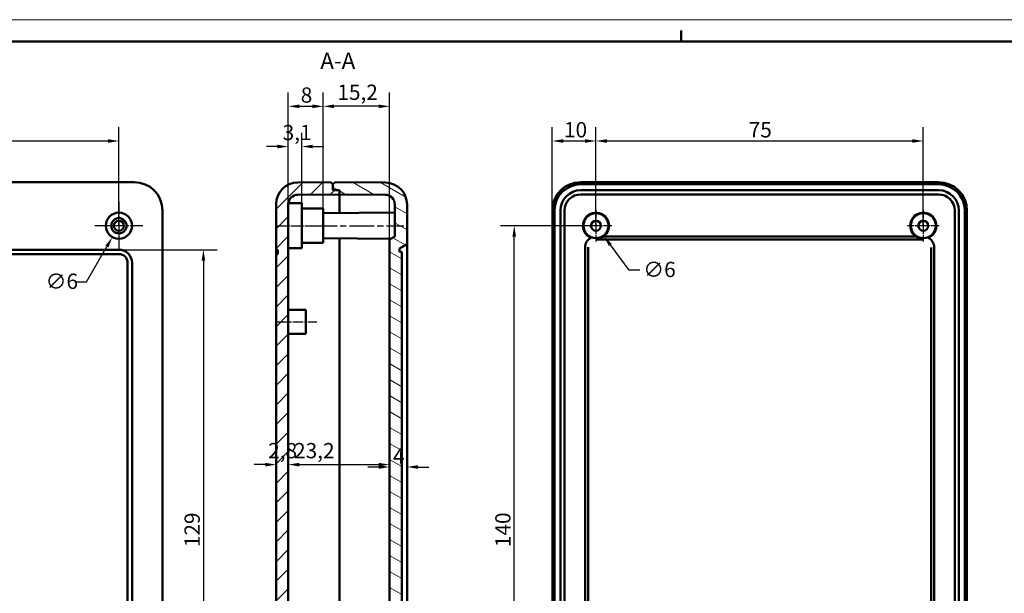
# Model space of a CAD drawing. Extents: x 0 to 594, y 0 to 420.
# Drawn here: x 232 to 458, y 288 to 420 of the extents above; entities that cross this region are included whole.
import ezdxf

# ---------------------------------------------------------------- set-up
doc = ezdxf.new("R2010")
doc.units = 0
doc.linetypes.add('CHAIN', pattern=[0.3543, 0.2362, -0.0295, 0.0591, -0.0295])
doc.layers.get('0').update_dxf_attribs({"lineweight": 25})
for name, color, linetype, lineweight in [('Centro(ISO)', 179, 'CHAIN', 25), ('Geometria schizzo(ISO)', 7, 'Continuous', 50), ('Linea del centro(ISO)', 179, 'CHAIN', 25), ('Quote(ISO)', 7, 'Continuous', 25), ('Simboli(ISO)', 7, 'Continuous', 25), ('Spigoli visibili(ISO)', 7, 'Continuous', 50), ('Tratteggio', 3, 'Continuous', 9)]:
    doc.layers.add(name, color=color, linetype=linetype, lineweight=lineweight)
doc.styles.add('DEFAULT-ISO~0', font='ARIAL.TTF')
doc.styles.add('Stile testo32', font='ARIAL.TTF')
doc.dimstyles.new('DEFAULT-ISO-Metodo 1b', dxfattribs={"dimtxt": 3.5, "dimasz": 2.5, "dimexe": 3.175, "dimexo": 0, "dimgap": 0.762, "dimtad": 1, "dimtoh": 1, "dimrnd": 1e-08, "dimtxsty": 'DEFAULT-ISO~0', "dimcen": 0.09, "dimdle": 10, "dimclrd": 2, "dimclre": 2, "dimclrt": 6, "dimazin": 2, "dimtfac": 0.714286, "dimtofl": 0, "dimtmove": 0, "dimatfit": 3, "dimfxl": 0, "dimtolj": 1, "dimlwd": 25, "dimlwe": 25, "dimarcsym": 0})

# ---------------------------------------------------------------- blocks, each defined once
blk = doc.blocks.new('Bordi A2')
at = {"layer": 'Geometria schizzo(ISO)', "color": 4, "lineweight": 18}
blk.add_line((0, 420), (594, 420), dxfattribs=at)
at = {"layer": 'Geometria schizzo(ISO)'}
for p, q in [((384, 415), (384, 417.5)), ((5, 415), (589, 415))]:
    blk.add_line(p, q, dxfattribs=at)
blk = doc.blocks.new('*D67')
at = {"layer": 'Defpoints', "color": 0, "linetype": 'Continuous'}
for p in [(302.02, 400.13), (302.02, 376.7), (317.22, 369.57)]:
    blk.add_point(p, dxfattribs=at)
at = {"layer": 'Quote(ISO)', "color": 2, "linetype": 'Continuous', "lineweight": 25}
for p, q in [((302.02, 376.7), (302.02, 403.3)), ((317.22, 369.57), (317.22, 403.3)), ((314.72, 400.13), (304.52, 400.13))]:
    blk.add_line(p, q, dxfattribs=at)
at = {"layer": 'Quote(ISO)', "color": 2, "linetype": 'Continuous'}
for points in [[(304.52, 400.55), (304.52, 399.71), (302.02, 400.13)], [(314.72, 400.55), (314.72, 399.71), (317.22, 400.13)]]:
    blk.add_solid(points, dxfattribs=at)
at = {"layer": 'Quote(ISO)', "color": 6, "linetype": 'Continuous', "lineweight": 25, "insert": (305.25, 405.1), "char_height": 3.5, "attachment_point": 1, "style": 'DEFAULT-ISO~0'}
blk.add_mtext('\\A1;15,2', dxfattribs=at)
blk = doc.blocks.new('*D68')
at = {"layer": 'Defpoints', "color": 0, "linetype": 'Continuous'}
for p in [(302.02, 400.13), (294.02, 377.66), (302.02, 376.7)]:
    blk.add_point(p, dxfattribs=at)
at = {"layer": 'Quote(ISO)', "color": 2, "linetype": 'Continuous', "lineweight": 25}
for p, q in [((294.02, 377.66), (294.02, 403.3)), ((302.02, 376.7), (302.02, 403.3)), ((296.52, 400.13), (299.52, 400.13))]:
    blk.add_line(p, q, dxfattribs=at)
at = {"layer": 'Quote(ISO)', "color": 2, "linetype": 'Continuous'}
for points in [[(296.52, 400.55), (296.52, 399.71), (294.02, 400.13)], [(299.52, 400.55), (299.52, 399.71), (302.02, 400.13)]]:
    blk.add_solid(points, dxfattribs=at)
at = {"layer": 'Quote(ISO)', "color": 6, "linetype": 'Continuous', "lineweight": 25, "insert": (296.86, 404.47), "char_height": 3.5, "attachment_point": 1, "style": 'DEFAULT-ISO~0'}
blk.add_mtext('\\A1;8', dxfattribs=at)
blk = doc.blocks.new('*D69')
at = {"layer": 'Defpoints', "color": 0, "linetype": 'Continuous'}
for p in [(297.12, 390.91), (294.02, 377.66), (297.12, 377.9)]:
    blk.add_point(p, dxfattribs=at)
at = {"layer": 'Quote(ISO)', "color": 2, "linetype": 'Continuous', "lineweight": 25}
for p, q in [((294.02, 377.66), (294.02, 394.09)), ((297.12, 377.9), (297.12, 394.09)), ((291.52, 390.91), (289.02, 390.91)), ((299.62, 390.91), (302.12, 390.91))]:
    blk.add_line(p, q, dxfattribs=at)
at = {"layer": 'Quote(ISO)', "color": 2, "linetype": 'Continuous'}
for points in [[(291.52, 391.33), (291.52, 390.49), (294.02, 390.91)], [(299.62, 391.33), (299.62, 390.49), (297.12, 390.91)]]:
    blk.add_solid(points, dxfattribs=at)
at = {"layer": 'Quote(ISO)', "color": 6, "linetype": 'Continuous', "lineweight": 25, "insert": (292.72, 395.88), "char_height": 3.5, "attachment_point": 1, "style": 'DEFAULT-ISO~0'}
blk.add_mtext('\\A1;3,1', dxfattribs=at)
blk = doc.blocks.new('*D70')
at = {"layer": 'Defpoints', "color": 0, "linetype": 'Continuous'}
for p in [(291.22, 317.97), (294.02, 317.97), (294.02, 317.97)]:
    blk.add_point(p, dxfattribs=at)
at = {"layer": 'Quote(ISO)', "color": 2, "linetype": 'Continuous', "lineweight": 25}
for p, q in [((288.72, 317.97), (286.22, 317.97)), ((296.52, 317.97), (299.02, 317.97))]:
    blk.add_line(p, q, dxfattribs=at)
at = {"layer": 'Quote(ISO)', "color": 2, "linetype": 'Continuous'}
for points in [[(288.72, 318.38), (288.72, 317.55), (291.22, 317.97)], [(296.52, 318.38), (296.52, 317.55), (294.02, 317.97)]]:
    blk.add_solid(points, dxfattribs=at)
at = {"layer": 'Quote(ISO)', "color": 6, "linetype": 'Continuous', "lineweight": 25, "insert": (289.4, 322.93), "char_height": 3.5, "attachment_point": 1, "style": 'DEFAULT-ISO~0'}
blk.add_mtext('\\A1;2,8', dxfattribs=at)
blk = doc.blocks.new('*D71')
at = {"layer": 'Defpoints', "color": 0, "linetype": 'Continuous'}
for p in [(294.02, 325.71), (317.22, 325.71), (317.22, 317.97)]:
    blk.add_point(p, dxfattribs=at)
at = {"layer": 'Quote(ISO)', "color": 2, "linetype": 'Continuous', "lineweight": 25}
blk.add_line((296.52, 317.97), (314.72, 317.97), dxfattribs=at)
at = {"layer": 'Quote(ISO)', "color": 2, "linetype": 'Continuous'}
for points in [[(296.52, 318.38), (296.52, 317.55), (294.02, 317.97)], [(314.72, 318.38), (314.72, 317.55), (317.22, 317.97)]]:
    blk.add_solid(points, dxfattribs=at)
at = {"layer": 'Quote(ISO)', "color": 6, "linetype": 'Continuous', "lineweight": 25, "insert": (295.33, 322.93), "char_height": 3.5, "attachment_point": 1, "style": 'DEFAULT-ISO~0'}
blk.add_mtext('\\A1;23,2', dxfattribs=at)
blk = doc.blocks.new('*D72')
at = {"layer": 'Defpoints', "color": 0, "linetype": 'Continuous'}
for p in [(317.22, 317.42), (317.22, 317.42), (321.22, 317.42)]:
    blk.add_point(p, dxfattribs=at)
at = {"layer": 'Quote(ISO)', "color": 2, "linetype": 'Continuous', "lineweight": 25}
for p, q in [((314.72, 317.42), (312.22, 317.42)), ((323.72, 317.42), (326.22, 317.42))]:
    blk.add_line(p, q, dxfattribs=at)
at = {"layer": 'Quote(ISO)', "color": 2, "linetype": 'Continuous'}
for points in [[(314.72, 317.84), (314.72, 317.01), (317.22, 317.42)], [(323.72, 317.84), (323.72, 317.01), (321.22, 317.42)]]:
    blk.add_solid(points, dxfattribs=at)
at = {"layer": 'Quote(ISO)', "color": 6, "linetype": 'Continuous', "lineweight": 25, "insert": (318.01, 321.68), "char_height": 3.5, "attachment_point": 1, "style": 'DEFAULT-ISO~0'}
blk.add_mtext('\\A1;4', dxfattribs=at)
blk = doc.blocks.new('*D73')
at = {"layer": 'Defpoints', "color": 0, "linetype": 'Continuous'}
for p in [(255.2, 392.18), (180.2, 372.75), (255.2, 372.75)]:
    blk.add_point(p, dxfattribs=at)
at = {"layer": 'Quote(ISO)', "color": 2, "linetype": 'Continuous', "lineweight": 25}
for p, q in [((180.2, 372.75), (180.2, 395.35)), ((255.2, 372.75), (255.2, 395.35)), ((182.7, 392.18), (252.7, 392.18))]:
    blk.add_line(p, q, dxfattribs=at)
at = {"layer": 'Quote(ISO)', "color": 2, "linetype": 'Continuous'}
for points in [[(182.7, 392.59), (182.7, 391.76), (180.2, 392.18)], [(252.7, 392.59), (252.7, 391.76), (255.2, 392.18)]]:
    blk.add_solid(points, dxfattribs=at)
at = {"layer": 'Quote(ISO)', "color": 6, "linetype": 'Continuous', "lineweight": 25, "insert": (215.2, 396.5), "char_height": 3.5, "attachment_point": 1, "style": 'DEFAULT-ISO~0'}
blk.add_mtext('\\A1;75', dxfattribs=at)
blk = doc.blocks.new('*D77')
at = {"layer": 'Defpoints', "color": 0, "linetype": 'Continuous'}
for p in [(255.2, 367.25), (255.2, 238.25), (274.56, 238.25)]:
    blk.add_point(p, dxfattribs=at)
at = {"layer": 'Quote(ISO)', "color": 2, "linetype": 'Continuous', "lineweight": 25}
for p, q in [((255.2, 367.25), (277.74, 367.25)), ((274.56, 364.75), (274.56, 240.75)), ((255.2, 238.25), (277.74, 238.25))]:
    blk.add_line(p, q, dxfattribs=at)
at = {"layer": 'Quote(ISO)', "color": 2, "linetype": 'Continuous'}
for points in [[(274.15, 364.75), (274.98, 364.75), (274.56, 367.25)], [(274.15, 240.75), (274.98, 240.75), (274.56, 238.25)]]:
    blk.add_solid(points, dxfattribs=at)
at = {"layer": 'Quote(ISO)', "color": 6, "linetype": 'Continuous', "lineweight": 25, "insert": (270.23, 299.04), "char_height": 3.5, "attachment_point": 1, "rotation": 90, "style": 'DEFAULT-ISO~0'}
blk.add_mtext('\\A1;129', dxfattribs=at)
blk = doc.blocks.new('*D79')
at = {"layer": 'Defpoints', "color": 0, "linetype": 'Continuous'}
for p in [(439.51, 392.18), (364.51, 372.75), (439.51, 372.75)]:
    blk.add_point(p, dxfattribs=at)
at = {"layer": 'Quote(ISO)', "color": 2, "linetype": 'Continuous', "lineweight": 25}
for p, q in [((364.51, 372.75), (364.51, 395.35)), ((439.51, 372.75), (439.51, 395.35)), ((367.01, 392.18), (437.01, 392.18))]:
    blk.add_line(p, q, dxfattribs=at)
at = {"layer": 'Quote(ISO)', "color": 2, "linetype": 'Continuous'}
for points in [[(367.01, 392.59), (367.01, 391.76), (364.51, 392.18)], [(437.01, 392.59), (437.01, 391.76), (439.51, 392.18)]]:
    blk.add_solid(points, dxfattribs=at)
at = {"layer": 'Quote(ISO)', "color": 6, "linetype": 'Continuous', "lineweight": 25, "insert": (399.5, 396.5), "char_height": 3.5, "attachment_point": 1, "style": 'DEFAULT-ISO~0'}
blk.add_mtext('\\A1;75', dxfattribs=at)
blk = doc.blocks.new('*D80')
at = {"layer": 'Defpoints', "color": 0, "linetype": 'Continuous'}
for p in [(364.51, 392.18), (354.51, 376.25), (364.51, 372.75)]:
    blk.add_point(p, dxfattribs=at)
at = {"layer": 'Quote(ISO)', "color": 2, "linetype": 'Continuous', "lineweight": 25}
for p, q in [((354.51, 376.25), (354.51, 395.35)), ((364.51, 372.75), (364.51, 395.35)), ((357.01, 392.18), (362.01, 392.18))]:
    blk.add_line(p, q, dxfattribs=at)
at = {"layer": 'Quote(ISO)', "color": 2, "linetype": 'Continuous'}
for points in [[(357.01, 392.59), (357.01, 391.76), (354.51, 392.18)], [(362.01, 392.59), (362.01, 391.76), (364.51, 392.18)]]:
    blk.add_solid(points, dxfattribs=at)
at = {"layer": 'Quote(ISO)', "color": 6, "linetype": 'Continuous', "lineweight": 25, "insert": (357.18, 396.51), "char_height": 3.5, "attachment_point": 1, "style": 'DEFAULT-ISO~0'}
blk.add_mtext('\\A1;10', dxfattribs=at)
blk = doc.blocks.new('*D82')
at = {"layer": 'Defpoints', "color": 0, "linetype": 'Continuous'}
for p in [(345.78, 372.75), (364.51, 372.75), (364.51, 232.75)]:
    blk.add_point(p, dxfattribs=at)
at = {"layer": 'Quote(ISO)', "color": 2, "linetype": 'Continuous', "lineweight": 25}
for p, q in [((364.51, 372.75), (342.6, 372.75)), ((345.78, 235.25), (345.78, 370.25)), ((364.51, 232.75), (342.6, 232.75))]:
    blk.add_line(p, q, dxfattribs=at)
at = {"layer": 'Quote(ISO)', "color": 2, "linetype": 'Continuous'}
for points in [[(345.36, 370.25), (346.19, 370.25), (345.78, 372.75)], [(345.36, 235.25), (346.19, 235.25), (345.78, 232.75)]]:
    blk.add_solid(points, dxfattribs=at)
at = {"layer": 'Quote(ISO)', "color": 6, "linetype": 'Continuous', "lineweight": 25, "insert": (341.44, 299.05), "char_height": 3.5, "attachment_point": 1, "rotation": 90, "style": 'DEFAULT-ISO~0'}
blk.add_mtext('\\A1;140', dxfattribs=at)
blk = doc.blocks.new('*D92')
at = {"layer": 'Defpoints', "color": 0, "linetype": 'Continuous'}
for p in [(256.7, 375.34), (253.7, 370.15)]:
    blk.add_point(p, dxfattribs=at)
at = {"layer": 'Quote(ISO)', "color": 2, "linetype": 'Continuous', "lineweight": 25}
for p, q in [((255.11, 372.75), (255.29, 372.75)), ((255.2, 372.66), (255.2, 372.84)), ((247.77, 359.87), (252.45, 367.98)), ((245.27, 359.87), (247.77, 359.87))]:
    blk.add_line(p, q, dxfattribs=at)
at = {"layer": 'Quote(ISO)', "color": 2, "linetype": 'Continuous'}
blk.add_solid([(252.09, 368.19), (252.81, 367.77), (253.7, 370.15)], dxfattribs=at)
at = {"layer": 'Quote(ISO)', "color": 6, "linetype": 'Continuous', "lineweight": 25, "insert": (238.41, 361.76), "char_height": 3.5, "attachment_point": 1, "style": 'DEFAULT-ISO~0'}
blk.add_mtext('\\A1;∅6', dxfattribs=at)
blk = doc.blocks.new('*D93')
at = {"layer": 'Defpoints', "color": 0, "linetype": 'Continuous'}
for p in [(362.72, 375.15), (366.3, 370.34)]:
    blk.add_point(p, dxfattribs=at)
at = {"layer": 'Quote(ISO)', "color": 2, "linetype": 'Continuous', "lineweight": 25}
for p, q in [((364.42, 372.75), (364.6, 372.75)), ((364.51, 372.66), (364.51, 372.84)), ((372.09, 362.58), (367.8, 368.34)), ((374.59, 362.58), (372.09, 362.58))]:
    blk.add_line(p, q, dxfattribs=at)
at = {"layer": 'Quote(ISO)', "color": 2, "linetype": 'Continuous'}
blk.add_solid([(368.13, 368.59), (367.46, 368.09), (366.3, 370.34)], dxfattribs=at)
at = {"layer": 'Quote(ISO)', "color": 6, "linetype": 'Continuous', "lineweight": 25, "insert": (375.35, 364.47), "char_height": 3.5, "attachment_point": 1, "style": 'DEFAULT-ISO~0'}
blk.add_mtext('\\A1;∅6', dxfattribs=at)

msp = doc.modelspace()

# ---------------------------------------------------------------- hatches: boundary and pattern name
at = {"layer": 'Tratteggio'}
h = msp.add_hatch(dxfattribs=at)
h.set_pattern_fill('ANSI31', color=256, scale=25.4, angle=180, style=0)
h.set_pattern_definition([(225, (0, 0), (2.245064, -2.245064), [])])
edge = h.paths.add_edge_path()
edge.add_line((304.216, 382.246), (303.716, 382.742))
edge.add_line((303.716, 382.742), (296.173, 382.676))
edge.add_ellipse((296.216, 377.676), major_axis=(-0.044, 5), ratio=1, start_angle=0, end_angle=89.5)
edge.add_line((291.216, 377.676), (291.216, 367.246))
edge.add_line((291.216, 367.246), (291.586, 367.246))
edge.add_line((291.586, 367.246), (291.586, 366.246))
edge.add_line((291.586, 366.246), (291.216, 366.246))
edge.add_line((291.216, 366.246), (291.216, 239.246))
edge.add_line((291.216, 239.246), (291.586, 239.246))
edge.add_line((291.586, 239.246), (291.586, 238.246))
edge.add_line((291.586, 238.246), (291.216, 238.246))
edge.add_line((291.216, 238.246), (291.216, 227.816))
edge.add_ellipse((296.216, 227.816), major_axis=(-5, 0), ratio=1, start_angle=0, end_angle=89.5)
edge.add_line((296.173, 222.817), (303.716, 222.751))
edge.add_line((303.716, 222.751), (304.216, 223.246))
edge.add_line((304.216, 223.246), (304.216, 224.596))
edge.add_line((304.216, 224.596), (305.716, 224.596))
edge.add_line((305.716, 224.596), (305.716, 225.546))
edge.add_line((305.716, 225.546), (296.197, 225.629))
edge.add_ellipse((296.216, 227.829), major_axis=(-0.019, -2.2), ratio=1, start_angle=270.5, end_angle=360, ccw=False)
edge.add_line((294.016, 227.829), (294.016, 377.663))
edge.add_ellipse((296.216, 377.663), major_axis=(-2.2, 0), ratio=1, start_angle=270.5, end_angle=360, ccw=False)
edge.add_line((296.197, 379.863), (305.716, 379.946))
edge.add_line((305.716, 379.946), (305.716, 380.896))
edge.add_line((305.716, 380.896), (304.216, 380.896))
edge.add_line((304.216, 380.896), (304.216, 382.246))
h = msp.add_hatch(dxfattribs=at)
h.set_pattern_fill('ANSI31', color=256, scale=25.4, angle=105, style=0)
h.set_pattern_definition([(150, (0, 0), (-1.5875, -2.74963), [])])
edge = h.paths.add_edge_path()
edge.add_line((304.716, 382.742), (304.216, 382.246))
edge.add_line((304.216, 382.246), (304.216, 380.896))
edge.add_line((304.216, 380.896), (305.716, 380.896))
edge.add_line((305.716, 380.896), (305.716, 379.946))
edge.add_line((305.716, 379.946), (316.235, 379.855))
edge.add_ellipse((316.216, 377.655), major_axis=(0.019, 2.2), ratio=1, start_angle=270.5, end_angle=360, ccw=False)
edge.add_line((318.416, 377.655), (318.416, 370.246))
edge.add_line((318.416, 370.246), (317.216, 369.567))
edge.add_line((317.216, 369.567), (317.216, 235.925))
edge.add_line((317.216, 235.925), (318.416, 235.246))
edge.add_line((318.416, 235.246), (318.416, 227.838))
edge.add_ellipse((316.216, 227.838), major_axis=(2.2, 0), ratio=1, start_angle=270.5, end_angle=360, ccw=False)
edge.add_line((316.235, 225.638), (305.716, 225.546))
edge.add_line((305.716, 225.546), (305.716, 224.596))
edge.add_line((305.716, 224.596), (304.216, 224.596))
edge.add_line((304.216, 224.596), (304.216, 223.246))
edge.add_line((304.216, 223.246), (304.716, 222.751))
edge.add_line((304.716, 222.751), (316.26, 222.851))
edge.add_ellipse((316.216, 227.851), major_axis=(0.044, -5), ratio=1, start_angle=0, end_angle=89.5)
edge.add_line((321.216, 227.851), (321.216, 236.996))
edge.add_line((321.216, 236.996), (319.516, 237.978))
edge.add_line((319.516, 237.978), (319.516, 238.746))
edge.add_line((319.516, 238.746), (320.016, 238.746))
edge.add_line((320.016, 238.746), (320.016, 366.746))
edge.add_line((320.016, 366.746), (319.516, 366.746))
edge.add_line((319.516, 366.746), (319.516, 367.515))
edge.add_line((319.516, 367.515), (321.216, 368.496))
edge.add_line((321.216, 368.496), (321.216, 377.641))
edge.add_ellipse((316.216, 377.641), major_axis=(5, 0), ratio=1, start_angle=0, end_angle=89.5)
edge.add_line((316.26, 382.641), (304.716, 382.742))

# ---------------------------------------------------------------- linework, layer by layer
at = {"layer": 'Centro(ISO)', "linetype": 'CHAIN', "ltscale": 12.223182}
for p, q in [((255.204, 378.246), (255.204, 367.246)), ((260.704, 372.746), (249.704, 372.746))]:
    msp.add_line(p, q, dxfattribs=at)
at = {"layer": 'Centro(ISO)', "linetype": 'CHAIN', "ltscale": 8.111714}
for p, q in [((364.51, 376.396), (364.51, 369.096)), ((439.51, 376.396), (439.51, 369.096)), ((368.16, 372.746), (360.86, 372.746)), ((443.16, 372.746), (435.86, 372.746))]:
    msp.add_line(p, q, dxfattribs=at)
at = {"layer": 'Linea del centro(ISO)', "linetype": 'CHAIN', "ltscale": 8.993806}
msp.add_line((291.522, 372.746), (299.616, 372.746), dxfattribs=at)
at = {"layer": 'Linea del centro(ISO)', "linetype": 'CHAIN', "ltscale": 23.990969}
msp.add_line((299.516, 372.746), (320.48, 372.746), dxfattribs=at)
at = {"layer": 'Linea del centro(ISO)', "linetype": 'CHAIN', "ltscale": 10.000767}
msp.add_line((291.516, 350.746), (300.516, 350.746), dxfattribs=at)
at = {"layer": 'Spigoli visibili(ISO)'}
for p, q in [((176.704, 382.742), (258.704, 382.742)), ((303.716, 382.742), (296.173, 382.676)), ((304.216, 382.246), (303.716, 382.742)), ((304.716, 382.742), (304.216, 382.246)), ((304.216, 380.896), (304.216, 382.246)), ((304.216, 382.246), (304.216, 380.896)), ((316.26, 382.641), (304.716, 382.742)), ((443.01, 382.742), (361.01, 382.742)), ((361.01, 382.246), (443.01, 382.246)), ((296.197, 379.863), (305.716, 379.946)), ((305.716, 380.896), (304.216, 380.896)), ((304.216, 380.896), (305.716, 380.896)), ((305.716, 379.946), (305.716, 380.896)), ((305.716, 380.896), (305.716, 379.946)), ((305.716, 379.946), (305.716, 376.246)), ((305.716, 379.946), (316.235, 379.855)), ((305.716, 379.946), (305.716, 376.246)), ((361.01, 380.896), (443.01, 380.896)), ((443.01, 379.946), (361.01, 379.946)), ((291.216, 377.676), (291.216, 367.246)), ((294.016, 227.829), (294.016, 377.663)), ((294.029, 377.896), (297.116, 377.896)), ((297.116, 377.896), (297.116, 367.596)), ((318.416, 377.655), (318.416, 370.246)), ((321.216, 368.496), (321.216, 377.641)), ((265.2, 376.246), (265.2, 229.246)), ((297.116, 376.696), (302.016, 376.696)), ((302.016, 376.696), (302.016, 368.796)), ((302.016, 375.603), (318.416, 375.746)), ((305.716, 376.246), (305.716, 375.636)), ((305.716, 376.246), (305.716, 375.636)), ((354.514, 376.246), (354.514, 229.246)), ((355.01, 229.246), (355.01, 376.246)), ((356.36, 229.246), (356.36, 376.246)), ((357.31, 376.246), (357.31, 229.246)), ((446.71, 229.246), (446.71, 376.246)), ((447.66, 376.246), (447.66, 229.246)), ((449.01, 376.246), (449.01, 229.246)), ((449.505, 229.246), (449.505, 376.246)), ((318.416, 370.246), (317.216, 369.567)), ((366.168, 370.246), (437.851, 370.246)), ((297.116, 368.796), (302.016, 368.796)), ((302.016, 369.889), (317.546, 369.754)), ((305.716, 369.857), (305.716, 235.636)), ((305.716, 369.857), (305.716, 235.636)), ((317.216, 369.567), (317.216, 235.925)), ((319.516, 367.515), (321.216, 368.496)), ((321.216, 368.496), (321.216, 365.496)), ((362.01, 237.746), (362.01, 367.746)), ((362.689, 237.746), (362.689, 367.746)), ((364.51, 369.567), (439.51, 369.567)), ((441.331, 367.746), (441.331, 237.746)), ((442.01, 367.746), (442.01, 237.746)), ((180.204, 367.246), (255.204, 367.246)), ((255.204, 366.246), (180.204, 366.246)), ((291.216, 367.246), (291.586, 367.246)), ((291.216, 366.246), (291.216, 367.246)), ((291.586, 366.246), (291.216, 366.246)), ((291.216, 366.246), (291.216, 239.246)), ((291.586, 367.246), (291.586, 366.246)), ((294.016, 367.596), (297.116, 367.596)), ((319.516, 366.746), (319.516, 367.515)), ((320.016, 366.746), (319.516, 366.746)), ((320.016, 238.746), (320.016, 366.746)), ((321.216, 365.496), (321.216, 239.996)), ((257.204, 241.246), (257.204, 364.246)), ((258.204, 364.246), (258.204, 241.246)), ((294.016, 353.496), (298.016, 353.496)), ((298.016, 353.496), (298.016, 347.996)), ((294.016, 347.996), (298.016, 347.996))]:
    msp.add_line(p, q, dxfattribs=at)
at = {"layer": 'Spigoli visibili(ISO)', "flags": 128}
for points in [[(362.689, 367.746), (362.692, 367.866)], [(364.51, 369.754), (364.458, 369.754)], [(439.51, 369.567), (439.629, 369.564)], [(440.65, 369.971), (440.614, 369.958)]]:
    msp.add_lwpolyline(points, dxfattribs=at)
at = {"layer": 'Spigoli visibili(ISO)'}
for centre, radius in [((255.204, 372.746), 3), ((255.204, 372.746), 1.75), ((364.51, 372.746), 2.857), ((439.51, 372.746), 2.857), ((255.204, 372.746), 1.15), ((364.51, 372.746), 1.15), ((439.51, 372.746), 1.15)]:
    msp.add_circle(centre, radius, dxfattribs=at)
for centre, radius, start, end in [((258.704, 376.246), 6.496, 0, 90), ((296.216, 377.676), 5, 90.5, 180), ((316.216, 377.641), 5, 0, 89.5), ((361.01, 376.246), 6.496, 90, 180), ((361.01, 376.246), 6, 90, 180), ((443.01, 376.246), 6.496, 0, 90), ((443.01, 376.246), 6, 0, 90), ((296.216, 377.663), 2.2, 90.5, 180), ((316.216, 377.655), 2.2, 0, 89.5), ((361.01, 376.246), 4.65, 90, 180), ((361.01, 376.246), 3.7, 90, 180), ((443.01, 376.246), 4.65, 0, 90), ((443.01, 376.246), 3.7, 0, 90), ((364.51, 372.746), 3, 303.55731, 247.66724), ((439.51, 372.746), 3, 292.33276, 236.44269), ((255.204, 364.246), 3, 0, 90), ((255.204, 364.246), 2, 0, 90)]:
    msp.add_arc(centre, radius, start, end, dxfattribs=at)
for centre, major_axis, ratio, start_param, end_param in [((364.51, 372.793), (0, 3.039), 0.999881, 3.1415613, 3.7188059), ((439.51, 372.793), (0, 3.039), 0.999881, 2.5643794, 3.141624), ((364.51, 367.746), (-1.768, 1.768), 0.9999239, 5.9712477, 7.0685524), ((439.51, 367.746), (1.768, 1.768), 0.9999239, 5.4978252, 6.5951229)]:
    msp.add_ellipse(centre, major_axis=major_axis, ratio=ratio, start_param=start_param, end_param=end_param, dxfattribs=at)

# ---------------------------------------------------------------- block references
msp.add_blockref('Bordi A2', (0, 0))

# ---------------------------------------------------------------- texts
at = {"layer": 'Simboli(ISO)', "color": 7, "insert": (301.359, 407.526), "char_height": 3.75, "attachment_point": 7, "style": 'Stile testo32'}
msp.add_mtext('A-A ', dxfattribs=at)

# ---------------------------------------------------------------- dimensions: what is measured, and where the dimension line sits
at = {"layer": 'Quote(ISO)', "color": 2, "linetype": 'Continuous', "lineweight": 25}
for base, p1, p2, override, picture, middle in [((302.016, 400.13), (294.016, 377.663), (302.016, 376.696), {"dimtoh": 0, "dimdec": 2, "dimtp": 0, "dimtm": 0, "dimtdec": 2}, '*D68', (298.016, 400.13)), ((297.116, 390.911), (294.016, 377.663), (297.116, 377.896), {"dimtoh": 0, "dimdec": 2, "dimtp": 0, "dimtm": 0, "dimtdec": 2}, '*D69', (295.566, 390.911)), ((317.216, 317.965), (294.016, 325.708), (317.216, 325.708), {"dimtoh": 0, "dimdec": 2, "dimse1": 1, "dimse2": 1, "dimtp": 0, "dimtm": 0, "dimtdec": 2}, '*D71', (299.891, 317.965))]:
    dim = msp.add_linear_dim(base=base, p1=p1, p2=p2, dimstyle='DEFAULT-ISO-Metodo 1b', override=override, dxfattribs=at)
    dim.commit()
    dim.dimension.update_dxf_attribs({"geometry": picture, "text_midpoint": middle, "dimtype": 160})
for base, p1, p2, angle, override, picture, middle in [((302.016, 400.13), (317.216, 369.567), (302.016, 376.696), 180, {"dimdec": 2, "dimtp": 0, "dimtm": 0, "dimtdec": 2}, '*D67', (309.616, 400.13)), ((255.204, 392.176), (180.204, 372.746), (255.204, 372.746), 180, {"dimdec": 2, "dimtp": 0, "dimtm": 0, "dimtdec": 2}, '*D73', (217.704, 392.176)), ((364.51, 392.176), (354.514, 376.246), (364.51, 372.746), 180, {"dimtoh": 0, "dimdec": 2, "dimtp": 0, "dimtm": 0, "dimtdec": 2}, '*D80', (359.512, 392.176)), ((439.51, 392.176), (364.51, 372.746), (439.51, 372.746), 180, {"dimdec": 2, "dimtp": 0, "dimtm": 0, "dimtdec": 2}, '*D79', (402.01, 392.176)), ((345.778, 372.746), (364.51, 232.746), (364.51, 372.746), 90, {"dimtoh": 0, "dimdec": 2, "dimtp": 0, "dimtm": 0, "dimtdec": 2, "dimtmove": 1}, '*D82', (345.778, 302.746)), ((274.562, 238.246), (255.204, 367.246), (255.204, 238.246), 270, {"dimtoh": 0, "dimdec": 2, "dimtp": 0, "dimtm": 0, "dimtdec": 2, "dimtmove": 1}, '*D77', (274.562, 302.746)), ((294.016, 317.965), (291.216, 317.965), (294.016, 317.965), 180, {"dimtoh": 0, "dimdec": 2, "dimse1": 1, "dimse2": 1, "dimtp": 0, "dimtm": 0, "dimtdec": 2}, '*D70', (292.616, 317.965)), ((317.216, 317.422), (321.216, 317.422), (317.216, 317.422), 180, {"dimtoh": 0, "dimdec": 2, "dimse1": 1, "dimse2": 1, "dimtp": 0, "dimtm": 0, "dimtdec": 2}, '*D72', (319.216, 317.422))]:
    dim = msp.add_linear_dim(base=base, p1=p1, p2=p2, angle=angle, dimstyle='DEFAULT-ISO-Metodo 1b', override=override, dxfattribs=at)
    dim.commit()
    dim.dimension.update_dxf_attribs({"geometry": picture, "text_midpoint": middle, "dimtype": 160})
for p1, p2, picture, middle in [((256.704, 375.344), (253.704, 370.148), '*D92', (241.459, 359.872)), ((362.716, 375.151), (366.303, 370.341), '*D93', (378.402, 362.582))]:
    dim = msp.add_diameter_dim_2p(p1=p1, p2=p2, dimstyle='DEFAULT-ISO-Metodo 1b', override={"dimtad": 0, "dimtih": 1, "dimdec": 2, "dimtp": 0, "dimtm": 0, "dimtdec": 2}, dxfattribs=at)
    dim.commit()
    dim.dimension.update_dxf_attribs({"geometry": picture, "text_midpoint": middle, "dimtype": 163})

doc.saveas('drawing.dxf')
